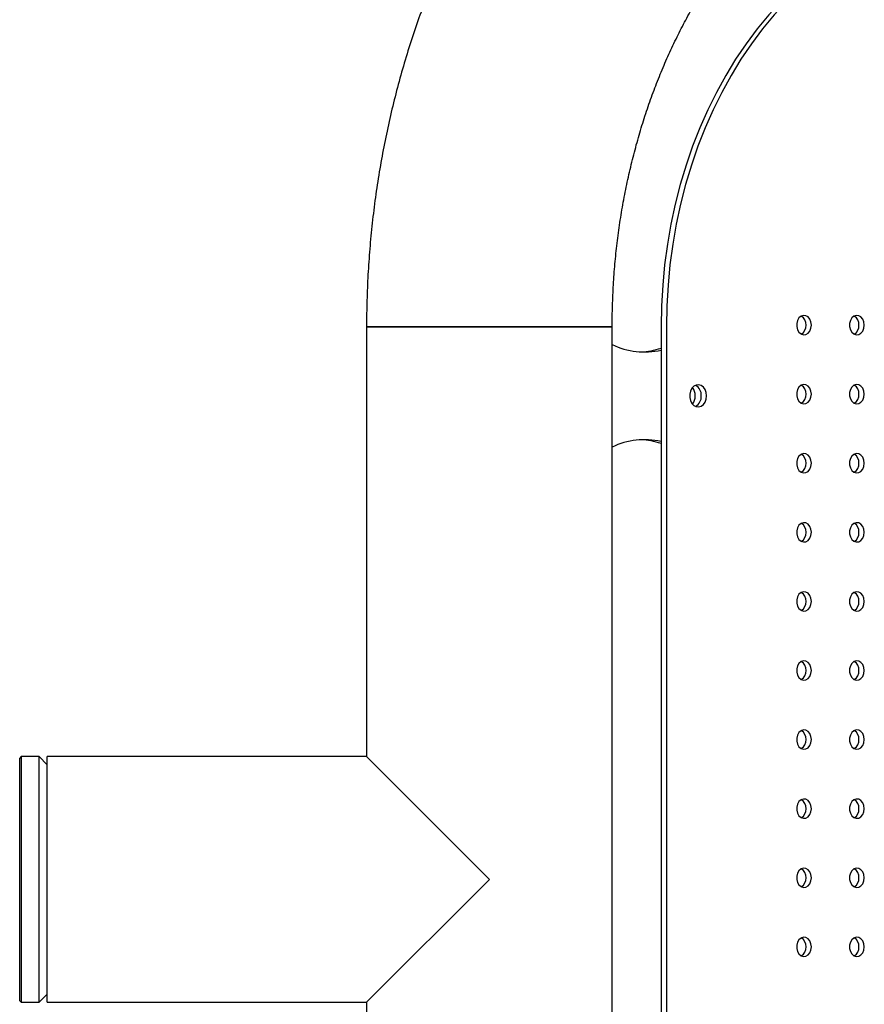
# Model space of a CAD drawing. Units: millimetres. Extents: x 14650 to 27044, y 32394 to 41082.
# Drawn here: x 23919 to 24224, y 36098 to 36455 of the extents above; entities that cross this region are included whole.
import ezdxf

# ---------------------------------------------------------------- set-up
doc = ezdxf.new("R2010")
doc.units = ezdxf.units.MM
doc.header["$LTSCALE"] = 200

msp = doc.modelspace()

# ---------------------------------------------------------------- linework, layer by layer
at = {"color": 7, "linetype": 'Continuous', "lineweight": 25}
for p, q in [((24044.21, 36343.5), (24044.21, 36187.95)), ((24044.21, 36343.5), (24088.66, 36343.5)), ((24133.11, 36343.5), (24044.21, 36343.5)), ((24088.66, 36343.5), (24133.11, 36343.5)), ((24133.11, 35943.5), (24133.11, 36343.5)), ((24150.81, 36343.5), (24150.81, 35943.5)), ((24152.73, 36343.5), (24152.73, 35943.5)), ((23919.16, 36187.95), (23918.66, 36187.45)), ((23925.66, 36187.95), (23919.16, 36187.95)), ((23919.16, 36187.95), (23919.16, 36099.05)), ((23928.66, 36184.95), (23925.66, 36187.95)), ((23925.66, 36099.05), (23925.66, 36187.95)), ((24044.21, 36187.95), (23928.66, 36187.95)), ((23928.66, 36099.05), (23928.66, 36187.95)), ((24044.21, 36187.95), (24088.66, 36143.5)), ((23918.66, 36099.55), (23918.66, 36187.45)), ((24088.66, 36143.5), (24044.21, 36099.05)), ((23918.66, 36099.55), (23919.16, 36099.05)), ((23919.16, 36099.05), (23925.66, 36099.05)), ((23925.66, 36099.05), (23928.66, 36102.05)), ((23928.66, 36099.05), (24044.21, 36099.05)), ((24044.21, 36099.05), (24044.21, 35943.5))]:
    msp.add_line(p, q, dxfattribs=at)
at = {"color": 7, "linetype": 'Continuous', "lineweight": 25, "flags": 128}
for points in [[(24208.47, 36473.88), (24203.56, 36469.97), (24198.81, 36465.74), (24194.23, 36461.21), (24189.82, 36456.38), (24185.61, 36451.27), (24181.59, 36445.9), (24177.79, 36440.27), (24174.2, 36434.4), (24170.85, 36428.31), (24167.73, 36422), (24164.85, 36415.5), (24162.23, 36408.82), (24159.86, 36401.98), (24157.76, 36394.99), (24155.93, 36387.88), (24154.37, 36380.65), (24153.09, 36373.33), (24152.09, 36365.94), (24151.38, 36358.49), (24150.95, 36351.01), (24150.81, 36343.5)], [(24210.4, 36473.88), (24205.49, 36469.97), (24200.74, 36465.74), (24196.16, 36461.21), (24191.75, 36456.38), (24187.54, 36451.27), (24183.52, 36445.9), (24179.72, 36440.27), (24176.13, 36434.4), (24172.77, 36428.31), (24169.65, 36422), (24166.78, 36415.5), (24164.16, 36408.82), (24161.79, 36401.98), (24159.69, 36394.99), (24157.86, 36387.88), (24156.3, 36380.65), (24155.02, 36373.33), (24154.02, 36365.94), (24153.31, 36358.49), (24152.88, 36351.01), (24152.73, 36343.5)], [(24205.21, 36344.11), (24205.06, 36345.24), (24204.64, 36346.26), (24203.99, 36347.04), (24203.19, 36347.5), (24202.31, 36347.6), (24201.45, 36347.31), (24200.71, 36346.68), (24200.17, 36345.77), (24199.88, 36344.68), (24199.88, 36343.53), (24200.17, 36342.44), (24200.71, 36341.53), (24201.45, 36340.9), (24202.31, 36340.62), (24203.19, 36340.72), (24203.99, 36341.18), (24204.64, 36341.96), (24205.06, 36342.97), (24205.21, 36344.11)], [(24224.36, 36344.11), (24224.21, 36345.24), (24223.79, 36346.26), (24223.14, 36347.04), (24222.34, 36347.5), (24221.46, 36347.6), (24220.6, 36347.31), (24219.86, 36346.68), (24219.32, 36345.77), (24219.03, 36344.68), (24219.03, 36343.53), (24219.32, 36342.44), (24219.86, 36341.53), (24220.6, 36340.9), (24221.46, 36340.62), (24222.34, 36340.72), (24223.14, 36341.18), (24223.79, 36341.96), (24224.21, 36342.97), (24224.36, 36344.11)], [(24167.29, 36318.5), (24167.15, 36319.68), (24166.76, 36320.75), (24166.14, 36321.63), (24165.34, 36322.22), (24164.45, 36322.49), (24163.54, 36322.4), (24162.69, 36321.96), (24161.98, 36321.22), (24161.46, 36320.24), (24161.2, 36319.1), (24161.2, 36317.9), (24161.46, 36316.77), (24161.98, 36315.78), (24162.69, 36315.04), (24163.54, 36314.6), (24164.45, 36314.51), (24165.34, 36314.78), (24166.14, 36315.37), (24166.76, 36316.25), (24167.15, 36317.32), (24167.29, 36318.5)], [(24205.21, 36319.11), (24205.06, 36320.24), (24204.64, 36321.26), (24203.99, 36322.04), (24203.19, 36322.5), (24202.31, 36322.6), (24201.45, 36322.31), (24200.71, 36321.68), (24200.17, 36320.77), (24199.88, 36319.68), (24199.88, 36318.53), (24200.17, 36317.44), (24200.71, 36316.53), (24201.45, 36315.9), (24202.31, 36315.62), (24203.19, 36315.72), (24203.99, 36316.18), (24204.64, 36316.96), (24205.06, 36317.97), (24205.21, 36319.11)], [(24224.36, 36319.11), (24224.21, 36320.24), (24223.79, 36321.26), (24223.14, 36322.04), (24222.34, 36322.5), (24221.46, 36322.6), (24220.6, 36322.31), (24219.86, 36321.68), (24219.32, 36320.77), (24219.03, 36319.68), (24219.03, 36318.53), (24219.32, 36317.44), (24219.86, 36316.53), (24220.6, 36315.9), (24221.46, 36315.62), (24222.34, 36315.72), (24223.14, 36316.18), (24223.79, 36316.96), (24224.21, 36317.97), (24224.36, 36319.11)], [(24205.21, 36294.11), (24205.06, 36295.24), (24204.64, 36296.26), (24203.99, 36297.04), (24203.19, 36297.5), (24202.31, 36297.6), (24201.45, 36297.31), (24200.71, 36296.68), (24200.17, 36295.77), (24199.88, 36294.68), (24199.88, 36293.53), (24200.17, 36292.44), (24200.71, 36291.53), (24201.45, 36290.9), (24202.31, 36290.62), (24203.19, 36290.72), (24203.99, 36291.18), (24204.64, 36291.96), (24205.06, 36292.97), (24205.21, 36294.11)], [(24224.36, 36294.11), (24224.21, 36295.24), (24223.79, 36296.26), (24223.14, 36297.04), (24222.34, 36297.5), (24221.46, 36297.6), (24220.6, 36297.31), (24219.86, 36296.68), (24219.32, 36295.77), (24219.03, 36294.68), (24219.03, 36293.53), (24219.32, 36292.44), (24219.86, 36291.53), (24220.6, 36290.9), (24221.46, 36290.62), (24222.34, 36290.72), (24223.14, 36291.18), (24223.79, 36291.96), (24224.21, 36292.97), (24224.36, 36294.11)], [(24205.21, 36269.11), (24205.06, 36270.24), (24204.64, 36271.26), (24203.99, 36272.04), (24203.19, 36272.5), (24202.31, 36272.6), (24201.45, 36272.31), (24200.71, 36271.68), (24200.17, 36270.77), (24199.88, 36269.68), (24199.88, 36268.53), (24200.17, 36267.44), (24200.71, 36266.53), (24201.45, 36265.9), (24202.31, 36265.62), (24203.19, 36265.72), (24203.99, 36266.18), (24204.64, 36266.96), (24205.06, 36267.97), (24205.21, 36269.11)], [(24224.36, 36269.11), (24224.21, 36270.24), (24223.79, 36271.26), (24223.14, 36272.04), (24222.34, 36272.5), (24221.46, 36272.6), (24220.6, 36272.31), (24219.86, 36271.68), (24219.32, 36270.77), (24219.03, 36269.68), (24219.03, 36268.53), (24219.32, 36267.44), (24219.86, 36266.53), (24220.6, 36265.9), (24221.46, 36265.62), (24222.34, 36265.72), (24223.14, 36266.18), (24223.79, 36266.96), (24224.21, 36267.97), (24224.36, 36269.11)], [(24205.21, 36244.11), (24205.06, 36245.24), (24204.64, 36246.26), (24203.99, 36247.04), (24203.19, 36247.5), (24202.31, 36247.6), (24201.45, 36247.31), (24200.71, 36246.68), (24200.17, 36245.77), (24199.88, 36244.68), (24199.88, 36243.53), (24200.17, 36242.44), (24200.71, 36241.53), (24201.45, 36240.9), (24202.31, 36240.62), (24203.19, 36240.72), (24203.99, 36241.18), (24204.64, 36241.96), (24205.06, 36242.97), (24205.21, 36244.11)], [(24224.36, 36244.11), (24224.21, 36245.24), (24223.79, 36246.26), (24223.14, 36247.04), (24222.34, 36247.5), (24221.46, 36247.6), (24220.6, 36247.31), (24219.86, 36246.68), (24219.32, 36245.77), (24219.03, 36244.68), (24219.03, 36243.53), (24219.32, 36242.44), (24219.86, 36241.53), (24220.6, 36240.9), (24221.46, 36240.62), (24222.34, 36240.72), (24223.14, 36241.18), (24223.79, 36241.96), (24224.21, 36242.97), (24224.36, 36244.11)], [(24205.21, 36219.11), (24205.06, 36220.24), (24204.64, 36221.26), (24203.99, 36222.04), (24203.19, 36222.5), (24202.31, 36222.6), (24201.45, 36222.31), (24200.71, 36221.68), (24200.17, 36220.77), (24199.88, 36219.68), (24199.88, 36218.53), (24200.17, 36217.44), (24200.71, 36216.53), (24201.45, 36215.9), (24202.31, 36215.62), (24203.19, 36215.72), (24203.99, 36216.18), (24204.64, 36216.96), (24205.06, 36217.97), (24205.21, 36219.11)], [(24224.36, 36219.11), (24224.21, 36220.24), (24223.79, 36221.26), (24223.14, 36222.04), (24222.34, 36222.5), (24221.46, 36222.6), (24220.6, 36222.31), (24219.86, 36221.68), (24219.32, 36220.77), (24219.03, 36219.68), (24219.03, 36218.53), (24219.32, 36217.44), (24219.86, 36216.53), (24220.6, 36215.9), (24221.46, 36215.62), (24222.34, 36215.72), (24223.14, 36216.18), (24223.79, 36216.96), (24224.21, 36217.97), (24224.36, 36219.11)], [(24205.21, 36194.11), (24205.06, 36195.24), (24204.64, 36196.26), (24203.99, 36197.04), (24203.19, 36197.5), (24202.31, 36197.6), (24201.45, 36197.31), (24200.71, 36196.68), (24200.17, 36195.77), (24199.88, 36194.68), (24199.88, 36193.53), (24200.17, 36192.44), (24200.71, 36191.53), (24201.45, 36190.9), (24202.31, 36190.62), (24203.19, 36190.72), (24203.99, 36191.18), (24204.64, 36191.96), (24205.06, 36192.97), (24205.21, 36194.11)], [(24224.36, 36194.11), (24224.21, 36195.24), (24223.79, 36196.26), (24223.14, 36197.04), (24222.34, 36197.5), (24221.46, 36197.6), (24220.6, 36197.31), (24219.86, 36196.68), (24219.32, 36195.77), (24219.03, 36194.68), (24219.03, 36193.53), (24219.32, 36192.44), (24219.86, 36191.53), (24220.6, 36190.9), (24221.46, 36190.62), (24222.34, 36190.72), (24223.14, 36191.18), (24223.79, 36191.96), (24224.21, 36192.97), (24224.36, 36194.11)], [(24205.21, 36169.11), (24205.06, 36170.24), (24204.64, 36171.26), (24203.99, 36172.04), (24203.19, 36172.5), (24202.31, 36172.6), (24201.45, 36172.31), (24200.71, 36171.68), (24200.17, 36170.77), (24199.88, 36169.68), (24199.88, 36168.53), (24200.17, 36167.44), (24200.71, 36166.53), (24201.45, 36165.9), (24202.31, 36165.62), (24203.19, 36165.72), (24203.99, 36166.18), (24204.64, 36166.96), (24205.06, 36167.97), (24205.21, 36169.11)], [(24224.36, 36169.11), (24224.21, 36170.24), (24223.79, 36171.26), (24223.14, 36172.04), (24222.34, 36172.5), (24221.46, 36172.6), (24220.6, 36172.31), (24219.86, 36171.68), (24219.32, 36170.77), (24219.03, 36169.68), (24219.03, 36168.53), (24219.32, 36167.44), (24219.86, 36166.53), (24220.6, 36165.9), (24221.46, 36165.62), (24222.34, 36165.72), (24223.14, 36166.18), (24223.79, 36166.96), (24224.21, 36167.97), (24224.36, 36169.11)], [(24205.21, 36144.11), (24205.06, 36145.24), (24204.64, 36146.26), (24203.99, 36147.04), (24203.19, 36147.5), (24202.31, 36147.6), (24201.45, 36147.31), (24200.71, 36146.68), (24200.17, 36145.77), (24199.88, 36144.68), (24199.88, 36143.53), (24200.17, 36142.44), (24200.71, 36141.53), (24201.45, 36140.9), (24202.31, 36140.62), (24203.19, 36140.72), (24203.99, 36141.18), (24204.64, 36141.96), (24205.06, 36142.97), (24205.21, 36144.11)], [(24224.36, 36144.11), (24224.21, 36145.24), (24223.79, 36146.26), (24223.14, 36147.04), (24222.34, 36147.5), (24221.46, 36147.6), (24220.6, 36147.31), (24219.86, 36146.68), (24219.32, 36145.77), (24219.03, 36144.68), (24219.03, 36143.53), (24219.32, 36142.44), (24219.86, 36141.53), (24220.6, 36140.9), (24221.46, 36140.62), (24222.34, 36140.72), (24223.14, 36141.18), (24223.79, 36141.96), (24224.21, 36142.97), (24224.36, 36144.11)], [(24205.21, 36119.11), (24205.06, 36120.24), (24204.64, 36121.26), (24203.99, 36122.04), (24203.19, 36122.5), (24202.31, 36122.6), (24201.45, 36122.31), (24200.71, 36121.68), (24200.17, 36120.77), (24199.88, 36119.68), (24199.88, 36118.53), (24200.17, 36117.44), (24200.71, 36116.53), (24201.45, 36115.9), (24202.31, 36115.62), (24203.19, 36115.72), (24203.99, 36116.18), (24204.64, 36116.96), (24205.06, 36117.97), (24205.21, 36119.11)], [(24224.36, 36119.11), (24224.21, 36120.24), (24223.79, 36121.26), (24223.14, 36122.04), (24222.34, 36122.5), (24221.46, 36122.6), (24220.6, 36122.31), (24219.86, 36121.68), (24219.32, 36120.77), (24219.03, 36119.68), (24219.03, 36118.53), (24219.32, 36117.44), (24219.86, 36116.53), (24220.6, 36115.9), (24221.46, 36115.62), (24222.34, 36115.72), (24223.14, 36116.18), (24223.79, 36116.96), (24224.21, 36117.97), (24224.36, 36119.11)]]:
    msp.add_lwpolyline(points, dxfattribs=at)
at = {"color": 7, "linetype": 'Continuous', "lineweight": 25}
for centre, radius, start, end in [((24199.73, 36344.33), 3.56, 356.4891, 58.9758), ((24218.88, 36344.33), 3.56, 356.4891, 58.9758), ((24199.73, 36343.89), 3.56, 301.0242, 3.5109), ((24218.88, 36343.89), 3.56, 301.0242, 3.5109), ((24144.78, 36361.41), 27.03, 244.4301, 282.8883), ((24142.15, 36361.37), 27.01, 272.8495, 288.6829), ((24157.72, 36318.5), 5.44, 326.0286, 33.9714), ((24161.47, 36318.83), 3.9, 355.1882, 62.7052), ((24199.73, 36319.33), 3.56, 356.4891, 58.9758), ((24218.88, 36319.33), 3.56, 356.4891, 58.9758), ((24161.39, 36318.22), 3.99, 298.0727, 4.0338), ((24199.73, 36318.89), 3.56, 301.0242, 3.5109), ((24218.88, 36318.89), 3.56, 301.0242, 3.5109), ((24144.76, 36275.71), 26.92, 77.0302, 115.6514), ((24142.15, 36275.63), 27.01, 71.3171, 87.1505), ((24199.73, 36294.33), 3.56, 356.4891, 58.9758), ((24218.88, 36294.33), 3.56, 356.4891, 58.9758), ((24199.73, 36293.89), 3.56, 301.0242, 3.5109), ((24218.88, 36293.89), 3.56, 301.0242, 3.5109), ((24199.73, 36269.33), 3.56, 356.4891, 58.9758), ((24218.88, 36269.33), 3.56, 356.4891, 58.9758), ((24199.73, 36268.89), 3.56, 301.0242, 3.5109), ((24218.88, 36268.89), 3.56, 301.0242, 3.5109), ((24199.73, 36244.33), 3.56, 356.4891, 58.9758), ((24218.88, 36244.33), 3.56, 356.4891, 58.9758), ((24199.73, 36243.89), 3.56, 301.0242, 3.5109), ((24218.88, 36243.89), 3.56, 301.0242, 3.5109), ((24199.73, 36219.33), 3.56, 356.4891, 58.9758), ((24218.88, 36219.33), 3.56, 356.4891, 58.9758), ((24199.73, 36218.89), 3.56, 301.0242, 3.5109), ((24218.88, 36218.89), 3.56, 301.0242, 3.5109), ((24199.73, 36194.33), 3.56, 356.4891, 58.9758), ((24218.88, 36194.33), 3.56, 356.4891, 58.9758), ((24199.73, 36193.89), 3.56, 301.0242, 3.5109), ((24218.88, 36193.89), 3.56, 301.0242, 3.5109), ((24199.73, 36169.33), 3.56, 356.4891, 58.9758), ((24218.88, 36169.33), 3.56, 356.4891, 58.9758), ((24199.73, 36168.89), 3.56, 301.0242, 3.5109), ((24218.88, 36168.89), 3.56, 301.0242, 3.5109), ((24199.73, 36144.33), 3.56, 356.4891, 58.9758), ((24218.88, 36144.33), 3.56, 356.4891, 58.9758), ((24199.73, 36143.89), 3.56, 301.0242, 3.5109), ((24218.88, 36143.89), 3.56, 301.0242, 3.5109), ((24199.73, 36119.33), 3.56, 356.4891, 58.9758), ((24218.88, 36119.33), 3.56, 356.4891, 58.9758), ((24199.73, 36118.89), 3.56, 301.0242, 3.5109), ((24218.88, 36118.89), 3.56, 301.0242, 3.5109)]:
    msp.add_arc(centre, radius, start, end, dxfattribs=at)
for points, knots in [([(24150, 36578.18), (24148.76, 36577.23), (24145.37, 36574.64), (24139.95, 36570.2), (24133.79, 36564.77), (24127.79, 36559.09), (24121.94, 36553.14), (24116.27, 36546.95), (24110.77, 36540.52), (24105.45, 36533.85), (24100.31, 36526.96), (24095.37, 36519.86), (24090.63, 36512.54), (24086.1, 36505.03), (24081.78, 36497.33), (24077.67, 36489.44), (24073.79, 36481.39), (24070.13, 36473.18), (24066.7, 36464.82), (24063.5, 36456.32), (24060.53, 36447.69), (24057.81, 36438.94), (24055.33, 36430.08), (24053.09, 36421.12), (24051.1, 36412.07), (24049.35, 36402.95), (24047.86, 36393.75), (24046.62, 36384.51), (24045.63, 36375.21), (24044.89, 36365.88), (24044.41, 36356.52), (24044.23, 36349.06), (24044.21, 36344.72), (24044.21, 36343.5)], [0, 0, 0, 0, 0.018994, 0.051837, 0.084727, 0.117696, 0.150739, 0.183849, 0.217023, 0.250254, 0.283536, 0.316864, 0.350232, 0.383634, 0.417066, 0.450523, 0.484, 0.517493, 0.551, 0.584517, 0.618041, 0.651572, 0.685105, 0.718642, 0.752179, 0.785717, 0.819255, 0.852793, 0.886332, 0.919871, 0.953411, 0.986952, 1, 1, 1, 1]), ([(24133.11, 36343.5), (24133.11, 36344.77), (24133.13, 36348.58), (24133.33, 36354.9), (24133.77, 36362.47), (24134.45, 36369.99), (24135.34, 36377.47), (24136.46, 36384.89), (24137.79, 36392.24), (24139.34, 36399.5), (24141.1, 36406.66), (24143.06, 36413.7), (24145.22, 36420.63), (24147.59, 36427.41), (24150.14, 36434.06), (24152.88, 36440.54), (24155.8, 36446.85), (24158.89, 36452.99), (24162.15, 36458.93), (24165.57, 36464.68), (24169.14, 36470.22), (24172.85, 36475.55), (24176.7, 36480.66), (24180.68, 36485.54), (24184.79, 36490.18), (24189, 36494.58), (24193.33, 36498.74), (24197.76, 36502.65), (24201.17, 36505.41), (24203.1, 36506.88), (24203.51, 36507.19)], [0, 0, 0, 0, 0.0188016, 0.0561303, 0.0934565, 0.1307764, 0.1680883, 0.2053908, 0.2426824, 0.2799623, 0.3172297, 0.3544846, 0.3917271, 0.4289583, 0.4661798, 0.5033941, 0.5406046, 0.5778142, 0.6150284, 0.6522539, 0.6894989, 0.7267733, 0.764089, 0.80146, 0.8389026, 0.8764356, 0.9140803, 0.9518609, 0.9898046, 1, 1, 1, 1])]:
    msp.add_open_spline(points, degree=3, knots=knots, dxfattribs=at)

doc.saveas('drawing.dxf')
